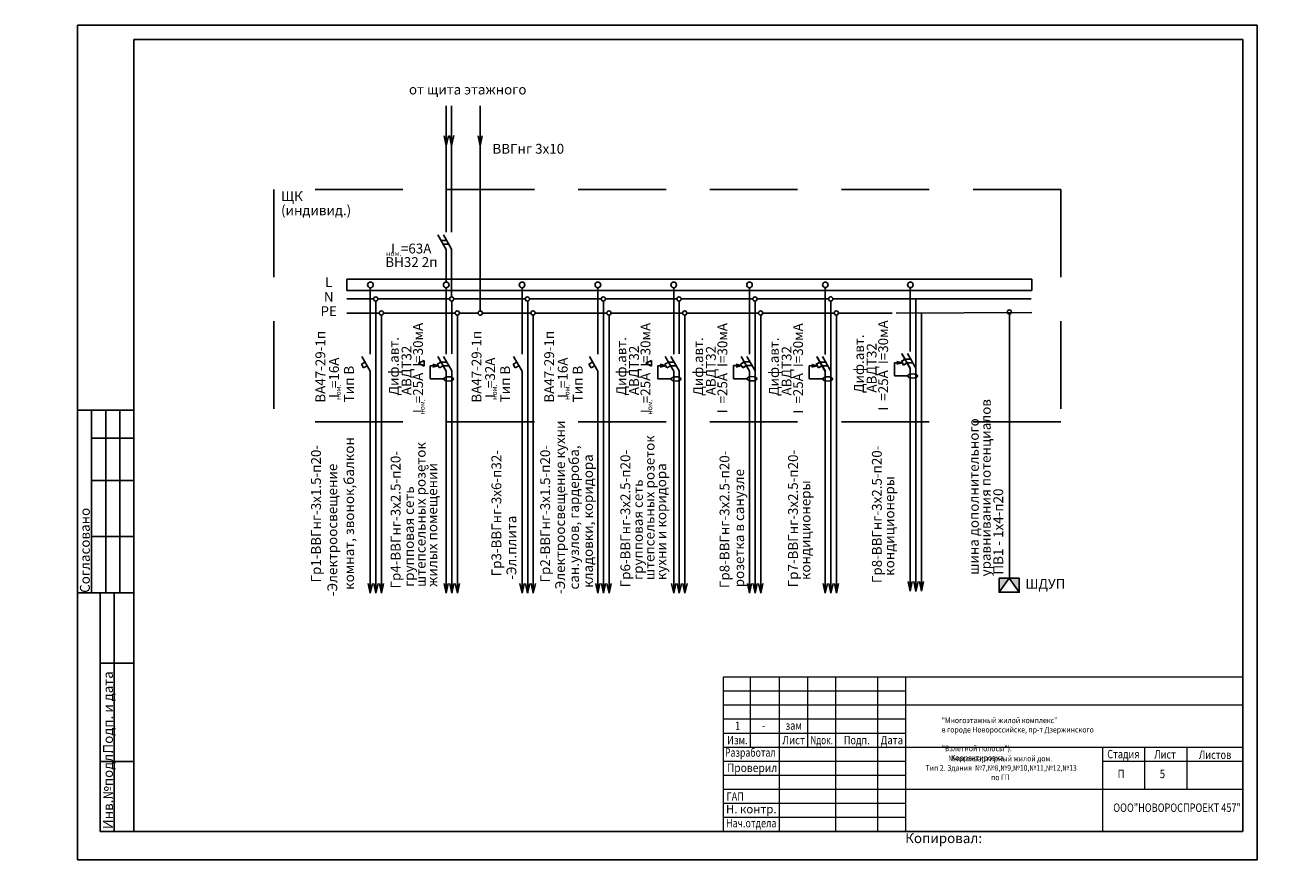
# Model space of a CAD drawing. Units: millimetres. Extents: x 905971 to 3578559, y -910680 to 366122.
# Drawn here: x 1051928 to 1096990, y 145046 to 174746 of the extents above; entities that cross this region are included whole.
import ezdxf
from ezdxf.enums import TextEntityAlignment as Align

# ---------------------------------------------------------------- set-up
doc = ezdxf.new("R2010")
doc.units = ezdxf.units.MM
doc.header["$LTSCALE"] = 5
doc.linetypes.add('НЕВИДИМАЯ', pattern=[0.375, 0.25, -0.125])
for name, color, linetype, lineweight in [('200', 7, 'Continuous', 18), ('500', 7, 'Continuous', 18), ('yazı', 7, 'Continuous', 18), ('Эл-лист', 5, 'Continuous', 20), ('Эл-рамка', 1, 'Continuous', 60), ('Эл-схема', 7, 'Continuous', 53), ('Эл-схема-РЕN', 3, 'Continuous', 35), ('Эл-текст', 7, 'Continuous', 35)]:
    doc.layers.add(name, color=color, linetype=linetype, lineweight=lineweight)
doc.styles.add('ROMANS', font='simplex.shx', dxfattribs={"width": 0.7})
doc.styles.get("Standard").update_dxf_attribs({"font": 'arial.ttf'})
doc.styles.add('Эл', font='isocpeur.ttf', dxfattribs={"oblique": 7, "height": 350})

msp = doc.modelspace()

# ---------------------------------------------------------------- hatches: boundary and pattern name
at = {"layer": 'Эл-схема-РЕN', "lineweight": 25}
h = msp.add_hatch(color=18, dxfattribs=at)
h.set_gradient(color2=(0, 0, 0), one_color=1)
h.paths.add_polyline_path([(1087323.117, 155065.438), (1087323.117, 154564.661), (1086972.432, 155066.769)], flags=17)
h.paths.add_polyline_path([(1086605.857, 154564.661), (1086605.857, 155065.438), (1086972.432, 155066.769)])
h.paths.add_polyline_path([(1087323.117, 154564.661), (1086972.432, 155066.769)], flags=17)

# ---------------------------------------------------------------- linework, layer by layer
at = {"layer": '200'}
for p, q in [((1076786.803, 151053.787), (1083286.803, 151053.787)), ((1076786.803, 150553.787), (1083286.803, 150553.787)), ((1076786.803, 150053.787), (1083286.803, 150053.787)), ((1076786.803, 148553.787), (1083286.803, 148553.787)), ((1076786.803, 148053.787), (1083286.803, 148053.787)), ((1076786.803, 147553.787), (1083286.803, 147553.787)), ((1076786.803, 147053.787), (1083286.803, 147053.787)), ((1076786.803, 146553.787), (1083286.803, 146553.787))]:
    msp.add_line(p, q, dxfattribs=at)
at = {"layer": '500'}
for p, q in [((1076786.803, 151553.787), (1095286.803, 151553.787)), ((1076786.803, 146053.787), (1076786.803, 151553.787)), ((1077736.803, 151553.787), (1077736.803, 149053.787)), ((1078786.803, 146053.787), (1078786.803, 151553.787)), ((1079786.803, 151553.787), (1079786.803, 149053.787)), ((1080786.803, 146053.787), (1080786.803, 151553.787)), ((1082286.803, 146053.787), (1082286.803, 151553.787)), ((1083286.803, 146053.787), (1083286.803, 151553.787)), ((1083286.803, 150553.787), (1095286.803, 150553.787)), ((1076786.803, 149553.787), (1083286.803, 149553.787)), ((1076786.803, 149053.787), (1083286.803, 149053.787)), ((1083286.803, 149053.787), (1095286.803, 149053.787)), ((1090286.803, 149053.787), (1090286.803, 146053.787)), ((1091786.803, 149053.787), (1091786.803, 147553.787)), ((1093286.803, 149053.787), (1093286.803, 147553.787)), ((1090286.803, 148553.787), (1095286.803, 148553.787)), ((1083286.803, 147553.787), (1095286.803, 147553.787))]:
    msp.add_line(p, q, dxfattribs=at)
at = {"layer": 'Эл-лист', "color": 7, "lineweight": 25}
for p, q in [((1095791.05, 174745.986), (1053791.05, 174745.986)), ((1053791.05, 174745.986), (1053791.05, 145045.986)), ((1095791.05, 145045.986), (1095791.05, 174745.986)), ((1054791.05, 161045.986), (1054791.05, 154545.986)), ((1055291.05, 161045.986), (1055291.05, 154545.986)), ((1053791.05, 145045.986), (1095791.05, 145045.986))]:
    msp.add_line(p, q, dxfattribs=at)
at = {"layer": 'Эл-лист', "linetype": 'НЕВИДИМАЯ', "lineweight": 25, "ltscale": 2500}
for p, q in [((1060782.918, 168903.868), (1060782.918, 160635.319)), ((1088806.92, 168900.967), (1060782.918, 168903.868)), ((1088806.92, 168900.967), (1088806.92, 160632.418)), ((1088806.92, 160632.418), (1060782.918, 160635.319))]:
    msp.add_line(p, q, dxfattribs=at)
at = {"layer": 'Эл-рамка', "color": 7, "lineweight": 25}
for p, q in [((1095291.05, 174245.986), (1055791.05, 174245.986)), ((1055791.05, 174245.986), (1055791.05, 146045.986)), ((1095291.05, 146045.986), (1095291.05, 174245.986)), ((1055791.05, 161045.986), (1053791.05, 161045.986)), ((1054291.05, 161045.986), (1054291.05, 154545.986)), ((1055791.05, 160045.986), (1054291.05, 160045.986)), ((1055791.05, 158545.986), (1054291.05, 158545.986)), ((1055791.05, 156545.986), (1054291.05, 156545.986)), ((1054591.05, 154545.986), (1053791.05, 154545.986)), ((1054591.05, 154545.986), (1054591.05, 146045.986)), ((1054591.05, 154545.986), (1055791.05, 154545.986)), ((1055091.05, 154545.986), (1055091.05, 146045.986)), ((1054591.05, 152045.986), (1055791.05, 152045.986)), ((1054591.05, 148545.986), (1055791.05, 148545.986)), ((1054591.05, 146045.986), (1055791.05, 146045.986)), ((1055791.05, 146045.986), (1095291.05, 146045.986))]:
    msp.add_line(p, q, dxfattribs=at)
at = {"layer": 'Эл-схема', "lineweight": 25}
for p, q in [((1066917.778, 167381.34), (1066917.778, 171880.426)), ((1066917.778, 170460.43), (1066842.442, 170807.492)), ((1066917.778, 170460.43), (1066993.114, 170807.492)), ((1066917.778, 166762.804), (1066617.778, 167282.42)), ((1067110.227, 166781.34), (1066820.929, 167282.42)), ((1066730.278, 167087.564), (1066933.429, 167087.564)), ((1066805.278, 166957.66), (1067008.429, 166957.66)), ((1066917.771, 165607.111), (1066917.771, 166762.788)), ((1063375.859, 165707.111), (1087777.058, 165709.011)), ((1063375.859, 165307.111), (1063375.859, 165707.111)), ((1064213.14, 165407.218), (1064213.14, 163035.546)), ((1066917.771, 165407.111), (1066917.771, 163035.438)), ((1069617.775, 165407.111), (1069617.775, 163035.438)), ((1072317.775, 165407.111), (1072317.775, 163035.438)), ((1075017.775, 165407.111), (1075017.775, 163035.438)), ((1077717.771, 165407.111), (1077717.771, 163035.438)), ((1080413.633, 165399.97), (1080413.633, 163028.297)), ((1080417.778, 165408.303), (1080417.778, 163036.63)), ((1083442.65, 165407.156), (1083442.648, 163133.821)), ((1087777.058, 165709.011), (1087777.058, 165309.011)), ((1063375.859, 165307.111), (1087777.058, 165309.011)), ((1063896.082, 162685.07), (1064025.986, 162760.07)), ((1063971.082, 162555.166), (1063896.082, 162685.07)), ((1064213.486, 162435.31), (1063913.486, 162954.925)), ((1066440.517, 162679.426), (1066633.702, 162627.662)), ((1066600.713, 162684.962), (1066730.617, 162759.962)), ((1066675.713, 162555.058), (1066600.713, 162684.962)), ((1066918.117, 162435.203), (1066618.117, 162954.818)), ((1066730.617, 162759.962), (1066933.767, 162759.962)), ((1067117.771, 162441.258), (1066821.267, 162954.818)), ((1069299.448, 162684.962), (1069429.352, 162759.962)), ((1069374.448, 162555.058), (1069299.448, 162684.962)), ((1069616.852, 162435.203), (1069316.852, 162954.818)), ((1072000.717, 162684.962), (1072130.62, 162759.962)), ((1072075.717, 162555.058), (1072000.717, 162684.962)), ((1072318.12, 162435.203), (1072018.12, 162954.818)), ((1074540.521, 162679.426), (1074733.706, 162627.662)), ((1074700.717, 162684.962), (1074830.62, 162759.962)), ((1074775.717, 162555.058), (1074700.717, 162684.962)), ((1075018.12, 162435.203), (1074718.12, 162954.818)), ((1074830.62, 162759.962), (1075033.771, 162759.962)), ((1075217.775, 162441.258), (1074921.271, 162954.818)), ((1077241.447, 162684.629), (1077434.632, 162632.865)), ((1077400.713, 162684.962), (1077530.617, 162759.962)), ((1077475.713, 162555.058), (1077400.713, 162684.962)), ((1077401.643, 162690.165), (1077531.547, 162765.165)), ((1077476.643, 162560.261), (1077401.643, 162690.165)), ((1077718.117, 162435.203), (1077418.117, 162954.818)), ((1077719.047, 162440.405), (1077419.047, 162960.02)), ((1077531.547, 162765.165), (1077734.697, 162765.165)), ((1077918.701, 162446.46), (1077622.197, 162960.02)), ((1079937.309, 162677.488), (1080130.494, 162625.724)), ((1080096.574, 162677.821), (1080226.478, 162752.821)), ((1080171.574, 162547.917), (1080096.574, 162677.821)), ((1080097.504, 162683.024), (1080227.408, 162758.024)), ((1080172.504, 162553.12), (1080097.504, 162683.024)), ((1080100.719, 162686.154), (1080230.623, 162761.154)), ((1080175.719, 162556.25), (1080100.719, 162686.154)), ((1080413.978, 162428.062), (1080113.978, 162947.677)), ((1080414.908, 162433.264), (1080114.908, 162952.879)), ((1080418.123, 162436.394), (1080118.123, 162956.01)), ((1080227.408, 162758.024), (1080430.559, 162758.024)), ((1080614.563, 162439.319), (1080318.059, 162952.879)), ((1082876.56, 162263.435), (1082876.56, 162731.357)), ((1082876.56, 162731.357), (1083159.539, 162731.357)), ((1082966.324, 162783.012), (1083159.509, 162731.248)), ((1082966.324, 162679.489), (1083159.509, 162731.253)), ((1083125.59, 162783.345), (1083255.493, 162858.345)), ((1083200.59, 162653.441), (1083125.59, 162783.345)), ((1083126.52, 162788.548), (1083256.424, 162863.548)), ((1083201.52, 162658.644), (1083126.52, 162788.548)), ((1083442.993, 162533.586), (1083142.993, 163053.201)), ((1083443.924, 162538.788), (1083143.924, 163058.403)), ((1083330.493, 162728.441), (1083200.59, 162653.441)), ((1083331.424, 162733.644), (1083201.52, 162658.644)), ((1083256.424, 162863.548), (1083459.574, 162863.548)), ((1083331.424, 162733.644), (1083534.574, 162733.644)), ((1083643.578, 162544.843), (1083347.074, 163058.403)), ((1064100.986, 162630.166), (1063971.082, 162555.166)), ((1064213.14, 162435.546), (1064213.14, 154534.201)), ((1066350.753, 162159.85), (1066350.753, 162627.772)), ((1066350.753, 162627.772), (1066633.732, 162627.772)), ((1066440.517, 162575.904), (1066633.702, 162627.667)), ((1066805.617, 162630.058), (1066675.713, 162555.058)), ((1066805.617, 162630.058), (1067008.767, 162630.058)), ((1066917.771, 162435.438), (1066917.771, 154534.094)), ((1069504.352, 162630.058), (1069374.448, 162555.058)), ((1069617.775, 162435.438), (1069617.775, 154534.094)), ((1072205.62, 162630.058), (1072075.717, 162555.058)), ((1072317.775, 162435.438), (1072317.775, 154534.094)), ((1074450.757, 162159.85), (1074450.757, 162627.772)), ((1074450.757, 162627.772), (1074733.736, 162627.772)), ((1074540.521, 162575.904), (1074733.706, 162627.667)), ((1074905.62, 162630.058), (1074775.717, 162555.058)), ((1074905.62, 162630.058), (1075108.771, 162630.058)), ((1075017.775, 162435.438), (1075017.775, 154534.094)), ((1077151.683, 162165.052), (1077151.683, 162632.974)), ((1077151.683, 162632.974), (1077434.662, 162632.974)), ((1077241.447, 162581.106), (1077434.632, 162632.87)), ((1077605.617, 162630.058), (1077475.713, 162555.058)), ((1077606.547, 162635.261), (1077476.643, 162560.261)), ((1077606.547, 162635.261), (1077809.697, 162635.261)), ((1077717.771, 162435.438), (1077717.771, 154534.094)), ((1079847.545, 162157.911), (1079847.545, 162625.833)), ((1079847.545, 162625.833), (1080130.523, 162625.833)), ((1079937.309, 162573.965), (1080130.494, 162625.729)), ((1080301.478, 162622.917), (1080171.574, 162547.917)), ((1080302.408, 162628.12), (1080172.504, 162553.12)), ((1080305.623, 162631.25), (1080175.719, 162556.25)), ((1080302.408, 162628.12), (1080505.559, 162628.12)), ((1080413.633, 162428.297), (1080413.633, 154526.953)), ((1080417.778, 162436.63), (1080417.778, 154535.285)), ((1083355.817, 162263.435), (1082876.56, 162263.435)), ((1083442.648, 162533.821), (1083442.648, 154632.476)), ((1066830.01, 162159.85), (1066350.753, 162159.85)), ((1074930.014, 162159.85), (1074450.757, 162159.85)), ((1077630.94, 162165.052), (1077151.683, 162165.052)), ((1080326.801, 162157.911), (1079847.545, 162157.911)), ((1064212.477, 154531.404), (1064137.141, 154878.467)), ((1064212.477, 154531.404), (1064287.812, 154878.467)), ((1066917.107, 154531.297), (1066841.772, 154878.359)), ((1066917.107, 154531.297), (1066992.443, 154878.359)), ((1069617.111, 154531.297), (1069541.776, 154878.359)), ((1069617.111, 154531.297), (1069692.447, 154878.359)), ((1069817.708, 154531.297), (1069742.373, 154878.359)), ((1069817.708, 154531.297), (1069893.044, 154878.359)), ((1070016.738, 154531.297), (1069941.403, 154878.359)), ((1070016.738, 154531.297), (1070092.074, 154878.359)), ((1072317.111, 154531.297), (1072241.776, 154878.359)), ((1072317.111, 154531.297), (1072392.447, 154878.359)), ((1075017.111, 154531.297), (1074941.776, 154878.359)), ((1075017.111, 154531.297), (1075092.447, 154878.359)), ((1077717.107, 154531.297), (1077641.772, 154878.359)), ((1077717.107, 154531.297), (1077792.443, 154878.359)), ((1080417.114, 154532.489), (1080341.778, 154879.551)), ((1080417.114, 154532.489), (1080492.45, 154879.551))]:
    msp.add_line(p, q, dxfattribs=at)
for centre in [(1064217.771, 165507.111), (1066917.771, 165507.111), (1069617.771, 165507.111), (1072317.771, 165507.111), (1075017.771, 165507.111), (1077717.771, 165507.111), (1080417.778, 165508.303), (1083447.258, 165507.68)]:
    msp.add_circle(centre, 100, dxfattribs=at)
for centre in [(1067002.821, 162159.85), (1075102.825, 162159.85), (1077803.751, 162165.052), (1080499.612, 162157.911), (1083528.628, 162263.435)]:
    msp.add_ellipse(centre, major_axis=(-172.811, 0), ratio=0.444079647, dxfattribs=at)
at = {"layer": 'Эл-схема-РЕN', "lineweight": 25}
for p, q in [((1067110.227, 167381.34), (1067110.227, 171880.426)), ((1068127.46, 171880.426), (1068127.46, 164575.556)), ((1067110.227, 170471.557), (1067034.891, 170818.619)), ((1067110.227, 170471.557), (1067185.563, 170818.619)), ((1068127.46, 170460.43), (1068052.125, 170807.492)), ((1068127.46, 170460.43), (1068202.796, 170807.492)), ((1067110.227, 165080.029), (1067110.227, 166781.34)), ((1064335.227, 165005.029), (1063375.859, 165005.029)), ((1064413.14, 164930.085), (1064413.14, 154534.201)), ((1067035.227, 165005.029), (1064485.227, 165005.029)), ((1067117.771, 164929.978), (1067117.771, 163046.561)), ((1069735.227, 165005.029), (1067185.227, 165005.029)), ((1069817.775, 164929.978), (1069817.775, 154534.094)), ((1072435.227, 165005.029), (1069885.227, 165005.029)), ((1072517.775, 164929.978), (1072517.775, 154534.094)), ((1075135.227, 165005.029), (1072585.227, 165005.029)), ((1075217.775, 164929.978), (1075217.775, 163046.561)), ((1077835.227, 165005.029), (1075285.227, 165005.029)), ((1077917.771, 164929.978), (1077917.771, 154534.094)), ((1080535.243, 165005.029), (1077985.227, 165005.029)), ((1080617.778, 164931.17), (1080617.778, 154535.285)), ((1087750.788, 165010.27), (1080685.224, 165005.029)), ((1083642.648, 165028.361), (1083642.648, 154632.476)), ((1063375.859, 164505.029), (1064535.227, 164505.029)), ((1064685.227, 164505.029), (1067235.227, 164505.029)), ((1067385.227, 164505.029), (1068052.594, 164505.029)), ((1068202.327, 164505.029), (1069935.227, 164505.029)), ((1070085.227, 164505.029), (1072635.227, 164505.029)), ((1072785.227, 164505.029), (1075335.227, 164505.029)), ((1075485.227, 164505.029), (1078035.227, 164505.029)), ((1078185.227, 164505.029), (1080712.608, 164505.029)), ((1080613.633, 164922.837), (1080613.633, 154526.953)), ((1080712.608, 164505.029), (1080735.243, 164505.029)), ((1080885.224, 164505.029), (1082795.555, 164505.029)), ((1082945.555, 164505.029), (1087777.058, 164524.655)), ((1083842.648, 164528.361), (1083842.648, 154632.476)), ((1064613.14, 164430.085), (1064613.14, 154534.201)), ((1067317.771, 164429.978), (1067317.771, 154534.094)), ((1070017.775, 164429.978), (1070017.775, 154534.094)), ((1072717.775, 164429.978), (1072717.775, 154534.094)), ((1075417.775, 164429.978), (1075417.775, 154534.094)), ((1078117.771, 164429.978), (1078117.771, 154534.094)), ((1080813.633, 164422.837), (1080813.633, 154526.953)), ((1080817.778, 164431.17), (1080817.778, 154535.285)), ((1086972.589, 164467.242), (1086972.589, 155054.125)), ((1067117.771, 162441.258), (1067117.771, 154534.094)), ((1075217.775, 162441.258), (1075217.775, 154534.094)), ((1086605.857, 154564.661), (1086964.487, 155065.438)), ((1086964.487, 155065.438), (1086605.857, 154564.661)), ((1086964.487, 155065.438), (1087323.117, 154564.661)), ((1087323.117, 154564.661), (1086964.487, 155065.438)), ((1087323.117, 155065.438), (1087323.117, 154564.661)), ((1064413.074, 154531.404), (1064337.738, 154878.467)), ((1064413.074, 154531.404), (1064488.409, 154878.467)), ((1064612.104, 154531.404), (1064536.768, 154878.467)), ((1064612.104, 154531.404), (1064687.439, 154878.467)), ((1067117.704, 154531.297), (1067042.369, 154878.359)), ((1067117.704, 154531.297), (1067193.04, 154878.359)), ((1067316.734, 154531.297), (1067241.399, 154878.359)), ((1067316.734, 154531.297), (1067392.07, 154878.359)), ((1072517.708, 154531.297), (1072442.373, 154878.359)), ((1072517.708, 154531.297), (1072593.044, 154878.359)), ((1072716.738, 154531.297), (1072641.403, 154878.359)), ((1072716.738, 154531.297), (1072792.074, 154878.359)), ((1075217.708, 154531.297), (1075142.373, 154878.359)), ((1075217.708, 154531.297), (1075293.044, 154878.359)), ((1075416.738, 154531.297), (1075341.403, 154878.359)), ((1075416.738, 154531.297), (1075492.074, 154878.359)), ((1077917.704, 154531.297), (1077842.369, 154878.359)), ((1077917.704, 154531.297), (1077993.04, 154878.359)), ((1078116.734, 154531.297), (1078041.399, 154878.359)), ((1078116.734, 154531.297), (1078192.07, 154878.359)), ((1080617.711, 154532.489), (1080542.375, 154879.551)), ((1080617.711, 154532.489), (1080693.047, 154879.551)), ((1080816.741, 154532.489), (1080741.405, 154879.551)), ((1080816.741, 154532.489), (1080892.077, 154879.551)), ((1083643.855, 154597.271), (1083568.519, 154944.333)), ((1083643.855, 154597.271), (1083719.191, 154944.333)), ((1083842.783, 154605.976), (1083767.447, 154953.038)), ((1083842.783, 154605.976), (1083918.119, 154953.038))]:
    msp.add_line(p, q, dxfattribs=at)
at = {"layer": 'Эл-схема-РЕN', "color": 159, "lineweight": 25, "true_color": 0x22346e}
for q in [(1083365.235, 154947.235), (1083515.907, 154947.235)]:
    msp.add_line((1083440.571, 154600.173), q, dxfattribs=at)
at = {"layer": 'Эл-схема-РЕN', "lineweight": 25}
msp.add_lwpolyline([(1086605.857, 155065.438), (1087323.117, 155065.438), (1087323.117, 154564.661), (1086605.857, 154564.661)], close=True, dxfattribs=at)
for centre in [(1064410.227, 165005.029), (1067110.227, 165005.029), (1069810.227, 165005.029), (1072510.227, 165005.029), (1075210.227, 165005.029), (1077910.227, 165005.029), (1080610.234, 165006.22), (1064610.227, 164505.029), (1067310.227, 164505.029), (1068127.46, 164500.556), (1070010.227, 164505.029), (1072710.227, 164505.029), (1075410.227, 164505.029), (1078110.227, 164505.029), (1080810.234, 164506.22), (1086972.591, 164542.242)]:
    msp.add_circle(centre, 75, dxfattribs=at)
at = {"layer": 'Эл-текст', "lineweight": 25}
for p, q in [((1065930.048, 162716.122), (1066130.048, 162816.122)), ((1065930.048, 162716.122), (1066130.048, 162616.122)), ((1066130.048, 162616.122), (1066130.048, 162816.122)), ((1074030.052, 162716.122), (1074230.052, 162816.122)), ((1074030.052, 162716.122), (1074230.052, 162616.122)), ((1074230.052, 162616.122), (1074230.052, 162816.122))]:
    msp.add_line(p, q, dxfattribs=at)

# ---------------------------------------------------------------- texts
at = {"layer": '200', "style": 'ROMANS', "width": 0.8}
for s, p in [('1', (1077293.43, 149657.161)), ('-', (1078221.8, 149679.948)), ('зам', (1079292.306, 149671.344)), ('Изм.', (1077286.803, 149153.787)), ('Подп.', (1081536.803, 149153.787)), ('Стадия', (1091032.687, 148653.787)), ('Лист', (1092513.886, 148644.454)), ('Листов', (1094296.727, 148630.687)), ('ГАП', (1077208.973, 147144.454))]:
    msp.add_text(s, height=300, dxfattribs=at).set_placement(p, align=Align.CENTER)
at = {"layer": '200', "style": 'ROMANS'}
for s, width, p, p2 in [('Лист', 0.666667, (1078886.803, 149153.787), (1079686.803, 149153.787)), ('Nдок.', 0.717949, (1079886.803, 149153.787), (1080686.803, 149153.787)), ('Дата', 0.622222, (1082386.803, 149153.787), (1083186.803, 149153.787)), ('Разработал', 0.649485, (1076845.108, 148710.944), (1078645.108, 148710.944)), ('Проверил', 0.823529, (1076910.474, 148166.703), (1078710.474, 148166.703)), ('Н. контр.', 0.818182, (1076880.472, 146697.538), (1078680.472, 146697.538)), ('Нач.отдела', 0.663158, (1076880.472, 146197.538), (1078680.472, 146197.538))]:
    msp.add_text(s, height=300, dxfattribs=dict(at, width=width)).set_placement(p, p2, align=Align.FIT)
at = {"layer": '200', "style": 'ROMANS', "width": 0.85}
for s, p in [('П', (1090825.751, 147947.77)), ('5', (1092325.751, 147947.77))]:
    msp.add_text(s, height=300, dxfattribs=at).set_placement(p)
at = {"layer": '200', "lineweight": 25, "style": 'ROMANS', "width": 0.8}
msp.add_text('ООО"НОВОРОСПРОЕКТ 457"', height=300, dxfattribs=at).set_placement((1092944.888, 146746.485), align=Align.CENTER)
at = {"layer": 'yazı', "color": 7, "lineweight": 25, "insert": (1039059.189, 167299.455), "char_height": 200, "attachment_point": 1}
msp.add_mtext_dynamic_manual_height_columns('\\pi1349.86;{\\fGulim|b0|i0|c204|p34;\\W0.9;Объект "Многоэтажный жилой комплекс"\\P\\pi991.06; в городе Новороссийске, пр-т Дзержинского \\P\\pi2258.8;(район "Взлетной полосы").\\P      Корректировка}', width=11802.93699, gutter_width=15, heights=[2812.218], dxfattribs=at)
at = {"layer": 'yazı', "char_height": 200}
for s, width, heights, insert, attachment_point in [('\\pi1349.86;{\\fGulim|b0|i0|c204|p34;\\W0.9;Объект "Многоэтажный жилой комплекс"\\P\\pi991.06; в городе Новороссийске, пр-т Дзержинского \\P\\pi2258.8;(район "Взлетной полосы").\\P        Корректировка}', 11802.93699, [2487.638], (1084560.823, 150440.583), 1), ('{\\fGulim|b0|i0|c204|p34;\\W0.9;Многоквартирный жилой дом\\fGulim|b0|i0|c0|p34;.\\fGulim|b0|i0|c204|p34;\\P\\fGulim|b0|i0|c0|p34; \\fGulim|b0|i0|c204|p34;Тип 2\\fGulim|b0|i0|c0|p34;. \\fGulim|b0|i0|c204|p34;Здания  \\fArial|b0|i0|c162|p34;№\\fGulim|b0|i0|c204|p34;7,\\fArial|b0|i0|c162|p34;№\\fGulim|b0|i0|c204|p34;8,\\fArial|b0|i0|c162|p34;№\\fGulim|b0|i0|c204|p34;9,\\fArial|b0|i0|c162|p34;№\\fGulim|b0|i0|c204|p34;10,\\fArial|b0|i0|c162|p34;№\\fGulim|b0|i0|c204|p34;11,\\fArial|b0|i0|c162|p34;№\\fGulim|b0|i0|c204|p34;12,\\fArial|b0|i0|c204|p34;№\\fGulim|b0|i0|c204|p34;13 \\Pпо ГП}', 7077.9379, [0], (1086651.805, 148311.07), 5)]:
    msp.add_mtext_dynamic_manual_height_columns(s, width=width, gutter_width=15, heights=heights, dxfattribs=dict(at, insert=insert, attachment_point=attachment_point))
at = {"layer": 'yazı', "color": 7, "insert": (977537.229, 149885.794), "char_height": 200, "attachment_point": 1}
msp.add_mtext_dynamic_manual_height_columns('\\pi1349.86;{\\fGulim|b0|i0|c204|p34;\\W0.9;Объект "Многоэтажный жилой комплекс"\\P\\pi991.06; в городе Новороссийске, пр-т Дзержинского \\P\\pi2258.8;(район "Взлетной полосы").\\P      Корректировка}', width=11802.93699, gutter_width=15, heights=[2380.94], dxfattribs=at)
at = {"layer": 'Эл-текст', "lineweight": 25, "style": 'Эл', "oblique": 7}
for s, p in [('от щита этажного', (1065589.167, 172284.962)), ('ВВГнг 3х10', (1068563.358, 170176.167)), ('ЩК', (1061034.753, 168490.82)), ('(индивид.)', (1061034.753, 167985.633)), ('ШДУП', (1087544.99, 154692.35)), ('Копировал:', (1083263.419, 145636.169))]:
    msp.add_text(s, height=350, dxfattribs=at).set_placement(p)
for s, height, p in [('I  =63А  ', 350, (1065776.784, 166755.77)), ('ВН32 2п', 350, (1065676.897, 166272.903)), ('ном.', 180, (1065047.82, 166595.85)), ('L', 350, (1062731.779, 165555.22)), ('N', 350, (1062731.779, 165035.047)), ('РЕ', 350, (1062731.779, 164524.371))]:
    msp.add_text(s, height=height, dxfattribs=at).set_placement(p, align=Align.MIDDLE)
for s, height, p in [('I  =25А  I=30мА', 350, (1065958.208, 162548.365)), ('I  =25А  I=30мА', 350, (1074058.212, 162548.365)), ('I  =25А  I=30мА', 350, (1076797.345, 162540.478)), ('I  =25А  I=30мА', 350, (1079493.207, 162533.337)), ('I  =25А  I=30мА', 350, (1082522.222, 162638.861)), ('ВА47-29-1п', 350, (1062481.673, 162590.89)), ('Диф.авт.', 350, (1065096.563, 162608.511)), ('ВА47-29-1п', 350, (1068042.25, 162590.89)), ('ВА47-29-1п', 350, (1070628.909, 162590.89)), ('Диф.авт.', 350, (1073196.567, 162608.511)), ('Диф.авт.', 350, (1075935.701, 162600.623)), ('Диф.авт.', 350, (1078631.562, 162593.482)), ('Диф.авт.', 350, (1081660.578, 162699.006)), ('АВДТ32', 350, (1065548.494, 162461.613)), ('АВДТ32', 350, (1073648.498, 162461.613)), ('АВДТ32', 350, (1076387.632, 162453.725)), ('АВДТ32', 350, (1079083.493, 162446.584)), ('АВДТ32', 350, (1082112.509, 162552.108)), ('I  =16А  ', 350, (1062964.54, 162307.028)), ('I  =32А  ', 350, (1068525.117, 162307.028)), ('I  =16А  ', 350, (1071111.775, 162307.028)), ('Тип B', 350, (1063498.196, 161976.038)), ('Тип B', 350, (1069058.773, 161976.038)), ('Тип B', 350, (1071645.432, 161976.038)), ('ном.', 180, (1063094.286, 161685.553)), ('ном.', 180, (1068654.863, 161685.553)), ('ном.', 180, (1071241.522, 161685.553)), ('ном.', 180, (1066087.954, 161161.398)), ('ном.', 180, (1074187.958, 161161.398))]:
    msp.add_text(s, height=height, rotation=90, dxfattribs=at).set_placement(p, align=Align.MIDDLE)
for s, p in [('уравнивания потенциалов', (1086308.013, 155130.98)), ('-Электроосвещение кухни', (1071148.196, 154501.676)), ('шина дополнительного', (1085881.659, 155186.665)), ('комнат, звонок,балкон', (1063635.009, 154652.113)), ('штепсельных розеток', (1074334.281, 154997.556)), ('Гр1-BBГнг-3х1.5-п20-', (1062454.184, 154914.421)), ('Гр4-BBГнг-3х2.5-п20-', (1065289.64, 154698.621)), ('штепсельных розеток', (1066181.714, 154752.907)), ('Гр3-BBГнг-3х6-п32-', (1068878.529, 155131.161)), ('Гр2-BBГнг-3х1.5-п20-', (1070615.429, 154914.421)), ('сан.узлов, гардероба, ', (1071643.901, 154661.922)), ('Гр6-BBГнг-3х2.5-п20-', (1073471.405, 154740.015)), ('Гр8-BBГнг-3х2.5-п20-', (1077003.244, 154713.006)), ('Гр7-BBГнг-3х2.5-п20-', (1079441.096, 154741.206)), ('Гр8-BBГнг-3х2.5-п20-', (1082428.183, 154891.223)), ('-Электроосвещение ', (1063035.563, 154425.08)), ('жилых помещений', (1066598.381, 154757.053)), ('кладовки, коридора', (1072139.607, 154720.193)), ('кухни и коридора', (1074750.947, 154997.556)), ('розетка в санузле', (1077525.2, 154742.766)), ('кондиционеры', (1082874.392, 155151.468)), ('групповая сеть', (1065765.047, 154755.611)), ('групповая сеть', (1073917.614, 155000.26)), ('кондиционеры', (1079887.305, 155001.451)), ('   ПВ1 - 1х4-п20 ', (1086751.031, 154874.578)), ('-Эл.плита', (1069414.928, 155009.487))]:
    msp.add_text(s, height=350, rotation=90, dxfattribs=at).set_placement(p)
at = {"layer": 'Эл-текст', "color": 7, "lineweight": 25, "style": 'Эл', "oblique": 7}
for s, p in [('Согласовано', (1054224.841, 154544.183)), ('Подп. и дата', (1055049.136, 148825.942)), ('Инв.№подл.', (1055049.136, 146132.024))]:
    msp.add_text(s, height=350, rotation=90, dxfattribs=at).set_placement(p)

doc.saveas('drawing.dxf')
